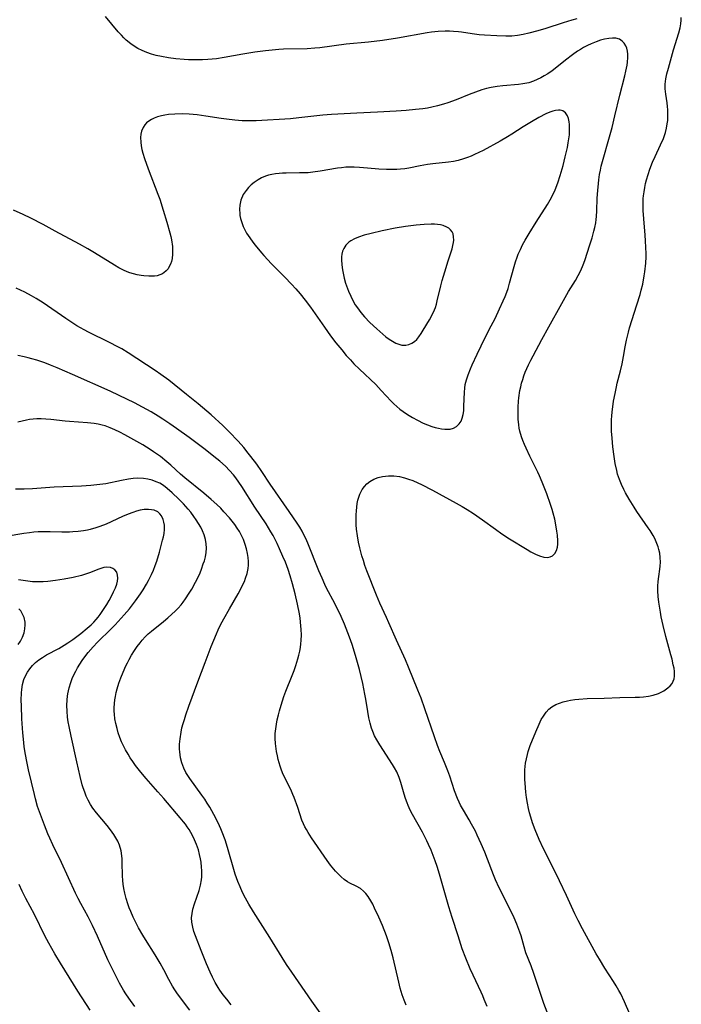
# Model space of a CAD drawing. Units: inches. Extents: x 2060224 to 2065666, y 206187 to 211658.
# Drawn here: x 2061910 to 2062018, y 206790 to 206950 of the extents above; entities that cross this region are included whole.
import ezdxf

# ---------------------------------------------------------------- set-up
doc = ezdxf.new("R2010")
doc.units = ezdxf.units.IN
doc.header["$MEASUREMENT"] = 0
doc.layers.add('c_36_T13S_R18E', color=195, linetype='Continuous')

msp = doc.modelspace()

# ---------------------------------------------------------------- linework, layer by layer
at = {"layer": 'c_36_T13S_R18E'}
for points, elevation in [([(2061986.38, 206789.66), (2061985.94, 206790.8), (2061985.69, 206791.42), (2061985.42, 206792.04), (2061984.1, 206794.78), (2061983.65, 206795.79), (2061982.92, 206797.55), (2061982.36, 206799.06), (2061981.66, 206801.16), (2061980.7, 206804.18), (2061980.18, 206805.91), (2061978.66, 206811.21), (2061978.27, 206812.48), (2061977.96, 206813.38), (2061977.64, 206814.25), (2061977.29, 206815.1), (2061976.87, 206816.06), (2061976.61, 206816.62), (2061975.87, 206818.04), (2061974.28, 206820.92), (2061973.9, 206821.64), (2061973.56, 206822.37), (2061973.38, 206822.8), (2061973.12, 206823.52), (2061972.89, 206824.24), (2061972.34, 206826.1), (2061972.07, 206826.93), (2061971.69, 206827.85), (2061971.35, 206828.49), (2061971.02, 206829.03), (2061968.92, 206832.25), (2061968.45, 206833.04), (2061968.1, 206833.71), (2061967.8, 206834.39), (2061967.59, 206834.95), (2061967.35, 206835.78), (2061967.16, 206836.63), (2061966.97, 206837.67), (2061966.67, 206839.65), (2061966.52, 206840.49), (2061966.16, 206842.2), (2061965.62, 206844.5), (2061965.43, 206845.26), (2061964.98, 206846.8), (2061964.42, 206848.56), (2061964.01, 206849.75), (2061963.49, 206851.18), (2061963.21, 206851.89), (2061962.67, 206853.1), (2061961.68, 206855.11), (2061960.23, 206857.85), (2061960, 206858.32), (2061959.54, 206859.34), (2061959.02, 206860.57), (2061957.22, 206865.03), (2061956.9, 206865.78), (2061956.55, 206866.52), (2061956.31, 206866.98), (2061955.91, 206867.65), (2061955.5, 206868.31), (2061954.21, 206870.21), (2061951.1, 206874.64), (2061949.73, 206876.69), (2061948.91, 206877.88), (2061947.98, 206879.14), (2061947.54, 206879.71), (2061946.83, 206880.6), (2061945.9, 206881.66), (2061944.43, 206883.18), (2061943.38, 206884.18), (2061941.49, 206885.9), (2061940.78, 206886.53), (2061939.41, 206887.69), (2061937.5, 206889.25), (2061934.61, 206891.54), (2061933.33, 206892.5), (2061932.4, 206893.14), (2061928.01, 206896), (2061926.98, 206896.64), (2061926.33, 206897), (2061924.98, 206897.71), (2061921.53, 206899.38), (2061920.87, 206899.73), (2061919.68, 206900.41), (2061919.01, 206900.83), (2061917.86, 206901.59), (2061914.2, 206904.12), (2061913.02, 206904.86), (2061912.3, 206905.28), (2061911.2, 206905.85), (2061909.76, 206906.53)], 954), ([(2061973.24, 206789.88), (2061972.9, 206790.72), (2061972.6, 206791.58), (2061972.26, 206792.67), (2061972.02, 206793.62), (2061971.13, 206797.6), (2061970.81, 206798.8), (2061970.43, 206800.04), (2061970.05, 206801.16), (2061969.39, 206802.85), (2061968.8, 206804.2), (2061968.09, 206805.7), (2061967.78, 206806.31), (2061967.47, 206806.88), (2061967.03, 206807.58), (2061966.68, 206808.04), (2061966.3, 206808.45), (2061965.79, 206808.86), (2061965.07, 206809.26), (2061964.07, 206809.74), (2061963.71, 206809.94), (2061963.13, 206810.35), (2061962.66, 206810.75), (2061962.2, 206811.2), (2061961.75, 206811.69), (2061960.94, 206812.67), (2061960.37, 206813.43), (2061957.8, 206817.14), (2061957.26, 206818), (2061956.99, 206818.47), (2061956.75, 206818.92), (2061956.53, 206819.38), (2061956.28, 206820), (2061955.62, 206822.03), (2061955.01, 206823.66), (2061954.8, 206824.18), (2061954.46, 206824.96), (2061953.39, 206827.12), (2061953.13, 206827.71), (2061952.9, 206828.31), (2061952.73, 206828.78), (2061952.42, 206829.84), (2061952.28, 206830.43), (2061952.13, 206831.17), (2061952.06, 206831.62), (2061951.96, 206832.44), (2061951.92, 206833.26), (2061951.93, 206834.07), (2061952.01, 206834.87), (2061952.12, 206835.59), (2061952.26, 206836.32), (2061952.45, 206837.14), (2061952.62, 206837.8), (2061952.89, 206838.72), (2061953.35, 206840.11), (2061953.67, 206840.99), (2061954.68, 206843.53), (2061955, 206844.35), (2061955.29, 206845.17), (2061955.6, 206846.21), (2061955.77, 206846.84), (2061955.91, 206847.48), (2061956.03, 206848.09), (2061956.1, 206848.65), (2061956.16, 206849.2), (2061956.18, 206850.13), (2061956.15, 206851.02), (2061956.1, 206851.6), (2061955.96, 206852.86), (2061955.85, 206853.55), (2061955.56, 206855.14), (2061955.17, 206856.83), (2061954.75, 206858.45), (2061954.38, 206859.71), (2061954.02, 206860.79), (2061953.59, 206861.93), (2061953.19, 206862.89), (2061952.64, 206864.15), (2061952.25, 206864.99), (2061951.59, 206866.28), (2061951.23, 206866.91), (2061950.85, 206867.55), (2061950.45, 206868.17), (2061948.63, 206870.89), (2061946.51, 206874.27), (2061946.03, 206874.99), (2061945.52, 206875.69), (2061945.13, 206876.18), (2061944.5, 206876.89), (2061943.82, 206877.57), (2061942.91, 206878.39), (2061941.96, 206879.17), (2061940.51, 206880.28), (2061937.93, 206882.21), (2061935.89, 206883.7), (2061934.78, 206884.46), (2061933.66, 206885.2), (2061932.9, 206885.69), (2061931.72, 206886.42), (2061930.36, 206887.19), (2061929.03, 206887.87), (2061926.55, 206889.07), (2061925.06, 206889.75), (2061918.95, 206892.5), (2061916.48, 206893.57), (2061915.39, 206894.02), (2061914.47, 206894.36), (2061913.14, 206894.81), (2061912.34, 206895.05), (2061911.73, 206895.2), (2061911.1, 206895.34), (2061910.05, 206895.55)], 952), ([(2061959.51, 206788.29), (2061957.87, 206790.56), (2061954.62, 206795.24), (2061953.75, 206796.54), (2061953.03, 206797.66), (2061951.07, 206800.88), (2061948.38, 206805.09), (2061947.62, 206806.32), (2061947.08, 206807.28), (2061946.59, 206808.25), (2061946.2, 206809.12), (2061945.84, 206810.01), (2061945.41, 206811.21), (2061945.19, 206811.95), (2061944.28, 206815.16), (2061944, 206816.1), (2061943.77, 206816.77), (2061943.3, 206818.03), (2061943.08, 206818.56), (2061942.64, 206819.54), (2061941.95, 206820.9), (2061941.27, 206822.11), (2061940.88, 206822.75), (2061940.48, 206823.39), (2061940.01, 206824.07), (2061938.05, 206826.76), (2061937.71, 206827.26), (2061937.4, 206827.77), (2061937.06, 206828.43), (2061936.73, 206829.33), (2061936.54, 206830.13), (2061936.41, 206831.09), (2061936.38, 206831.55), (2061936.38, 206832.38), (2061936.44, 206833.21), (2061936.61, 206834.33), (2061936.76, 206835.02), (2061936.94, 206835.71), (2061937.15, 206836.39), (2061937.39, 206837.13), (2061937.89, 206838.54), (2061939.34, 206842.48), (2061940.52, 206845.63), (2061941.53, 206848.26), (2061942.35, 206850.28), (2061942.66, 206850.97), (2061943.02, 206851.74), (2061943.55, 206852.75), (2061944.47, 206854.39), (2061945.89, 206856.79), (2061946.46, 206857.85), (2061946.68, 206858.3), (2061946.91, 206858.82), (2061947.11, 206859.35), (2061947.35, 206860.14), (2061947.52, 206860.94), (2061947.57, 206861.46), (2061947.58, 206862.09), (2061947.53, 206862.72), (2061947.44, 206863.34), (2061947.27, 206864.13), (2061947.05, 206864.85), (2061946.74, 206865.67), (2061946.43, 206866.32), (2061946.09, 206866.96), (2061945.76, 206867.5), (2061945.34, 206868.09), (2061944.93, 206868.62), (2061944.49, 206869.15), (2061943.58, 206870.17), (2061943.06, 206870.72), (2061942.43, 206871.35), (2061941.53, 206872.17), (2061940.3, 206873.2), (2061937.21, 206875.69), (2061936.53, 206876.28), (2061934.95, 206877.73), (2061934.31, 206878.28), (2061933.24, 206879.13), (2061932.15, 206879.92), (2061931.59, 206880.3), (2061930.39, 206881.02), (2061927.45, 206882.66), (2061926.67, 206883.08), (2061925.84, 206883.49), (2061925.06, 206883.83), (2061924.25, 206884.12), (2061923.78, 206884.25), (2061923.13, 206884.4), (2061922.46, 206884.51), (2061921.41, 206884.64), (2061918.47, 206884.83), (2061917.73, 206884.89), (2061915.44, 206885.17), (2061914.59, 206885.24), (2061913.86, 206885.28), (2061913.14, 206885.28), (2061912.56, 206885.24), (2061911.98, 206885.17), (2061911.45, 206885.06), (2061910.04, 206884.71)], 950), ([(2061938.02, 206789.07), (2061936.05, 206791.73), (2061935.6, 206792.4), (2061935.24, 206792.99), (2061934.63, 206794.07), (2061933.79, 206795.64), (2061933.19, 206796.71), (2061932.38, 206798.07), (2061930.82, 206800.57), (2061930.39, 206801.27), (2061929.7, 206802.49), (2061929.37, 206803.11), (2061928.82, 206804.23), (2061928.43, 206805.12), (2061928.17, 206805.75), (2061927.94, 206806.39), (2061927.66, 206807.26), (2061927.44, 206808.12), (2061927.3, 206808.85), (2061927.18, 206809.59), (2061927.12, 206810.19), (2061927.07, 206810.92), (2061927.04, 206813.08), (2061927.01, 206813.71), (2061926.96, 206814.21), (2061926.84, 206815.01), (2061926.59, 206815.91), (2061926.31, 206816.6), (2061926.02, 206817.14), (2061925.69, 206817.67), (2061925.15, 206818.4), (2061924.57, 206819.12), (2061922.83, 206821.18), (2061922.25, 206821.95), (2061921.88, 206822.52), (2061921.48, 206823.26), (2061921.19, 206823.89), (2061920.93, 206824.55), (2061920.69, 206825.26), (2061920.54, 206825.76), (2061920.2, 206827.07), (2061919.64, 206829.48), (2061918.71, 206833.68), (2061918.38, 206835.25), (2061918.25, 206836), (2061918.14, 206836.76), (2061918.06, 206837.72), (2061918.04, 206838.65), (2061918.09, 206839.58), (2061918.15, 206840.14), (2061918.21, 206840.56), (2061918.41, 206841.49), (2061918.68, 206842.4), (2061918.91, 206843.02), (2061919.23, 206843.73), (2061919.49, 206844.24), (2061919.77, 206844.75), (2061920.14, 206845.37), (2061920.53, 206845.98), (2061920.97, 206846.58), (2061921.49, 206847.25), (2061922.3, 206848.19), (2061922.99, 206848.93), (2061923.4, 206849.34), (2061924.88, 206850.74), (2061925.9, 206851.75), (2061926.4, 206852.29), (2061927.37, 206853.37), (2061928.22, 206854.39), (2061929.2, 206855.69), (2061929.99, 206856.82), (2061930.43, 206857.48), (2061931, 206858.4), (2061931.31, 206858.97), (2061931.81, 206859.96), (2061932.12, 206860.68), (2061932.41, 206861.4), (2061932.65, 206862.1), (2061933.09, 206863.58), (2061933.61, 206865.52), (2061933.74, 206866.07), (2061933.84, 206866.61), (2061933.91, 206867.29), (2061933.9, 206867.99), (2061933.83, 206868.46), (2061933.72, 206868.91), (2061933.42, 206869.52), (2061933.15, 206869.84), (2061932.81, 206870.12), (2061932.21, 206870.39), (2061931.79, 206870.48), (2061931.33, 206870.53), (2061930.58, 206870.5), (2061929.96, 206870.4), (2061929.38, 206870.25), (2061928.79, 206870.06), (2061928.02, 206869.77), (2061927.09, 206869.38), (2061924.42, 206868.16), (2061923.37, 206867.75), (2061922.74, 206867.53), (2061921.81, 206867.27), (2061921.37, 206867.16), (2061920.75, 206867.05), (2061919.87, 206866.94), (2061918.98, 206866.88), (2061918.45, 206866.86), (2061917.24, 206866.86), (2061915.31, 206866.89), (2061914.11, 206866.89), (2061913.38, 206866.87), (2061912.64, 206866.82), (2061911.97, 206866.75), (2061911.03, 206866.61), (2061908.14, 206866.11)], 946), ([(2061929.11, 206789.67), (2061928.12, 206791.05), (2061927.65, 206791.74), (2061927.27, 206792.32), (2061926.59, 206793.5), (2061925.7, 206795.22), (2061924.72, 206797.3), (2061923.04, 206801.1), (2061922.21, 206802.86), (2061921.48, 206804.29), (2061920.33, 206806.41), (2061919.87, 206807.27), (2061919.46, 206808.09), (2061917.16, 206813.1), (2061915.76, 206815.98), (2061915.25, 206817.08), (2061914.96, 206817.76), (2061914.39, 206819.16), (2061913.74, 206820.89), (2061913.28, 206822.24), (2061912.94, 206823.46), (2061912.76, 206824.16), (2061911.8, 206828.19), (2061911.51, 206829.52), (2061911.29, 206830.67), (2061911.1, 206831.91), (2061911.01, 206832.6), (2061910.85, 206834.22), (2061910.7, 206836.49), (2061910.63, 206838.58), (2061910.62, 206839.5), (2061910.66, 206840.69), (2061910.7, 206841.23), (2061910.82, 206842.07)], 944)]:
    msp.add_lwpolyline(points, dxfattribs=dict(at, elevation=elevation))
for points in [[(2062000.98, 206950.35, 958), (2062000.15, 206950.13, 958), (2061998.75, 206949.69, 958), (2061995.94, 206948.75, 958), (2061994.65, 206948.36, 958), (2061993.19, 206947.99, 958), (2061992.25, 206947.78, 958), (2061991.32, 206947.62, 958), (2061990.39, 206947.53, 958), (2061989.46, 206947.5, 958), (2061987.97, 206947.55, 958), (2061985.99, 206947.67, 958), (2061985.08, 206947.75, 958), (2061983.95, 206947.88, 958), (2061982.24, 206948.14, 958), (2061981.72, 206948.2, 958), (2061980.93, 206948.27, 958), (2061980.25, 206948.31, 958), (2061979.57, 206948.31, 958), (2061978.44, 206948.27, 958), (2061977.33, 206948.15, 958), (2061976.63, 206948.05, 958), (2061971.82, 206947.2, 958), (2061969.4, 206946.82, 958), (2061967.09, 206946.54, 958), (2061963.44, 206946.19, 958), (2061959.16, 206945.62, 958), (2061958.38, 206945.54, 958), (2061957.11, 206945.45, 958), (2061953.27, 206945.38, 958), (2061952.53, 206945.34, 958), (2061951.43, 206945.26, 958), (2061950.36, 206945.14, 958), (2061948.61, 206944.89, 958), (2061946.67, 206944.57, 958), (2061943.62, 206944.02, 958), (2061942.35, 206943.83, 958), (2061941.65, 206943.76, 958), (2061940.94, 206943.7, 958), (2061940.09, 206943.66, 958), (2061938.64, 206943.66, 958), (2061937.83, 206943.69, 958), (2061937.1, 206943.73, 958), (2061935.77, 206943.84, 958), (2061934.55, 206944, 958), (2061933.42, 206944.2, 958), (2061932.57, 206944.39, 958), (2061931.79, 206944.6, 958), (2061931.03, 206944.86, 958), (2061930.27, 206945.17, 958), (2061929.55, 206945.53, 958), (2061928.97, 206945.88, 958), (2061928.42, 206946.26, 958), (2061927.7, 206946.86, 958), (2061927.29, 206947.26, 958), (2061926.9, 206947.67, 958), (2061926.39, 206948.23, 958), (2061924.31, 206950.71, 958)], [(2062009.62, 206788.42, 958), (2062008.75, 206790.45, 958), (2062008.13, 206791.76, 958), (2062007.84, 206792.29, 958), (2062007.41, 206793.03, 958), (2062006.96, 206793.75, 958), (2062005.54, 206795.92, 958), (2062004.65, 206797.37, 958), (2062004.14, 206798.24, 958), (2062001.89, 206802.34, 958), (2062001.18, 206803.68, 958), (2062000.68, 206804.73, 958), (2061999.31, 206807.74, 958), (2061998.16, 206810.15, 958), (2061997.31, 206811.89, 958), (2061995.56, 206815.34, 958), (2061994.86, 206816.82, 958), (2061994.2, 206818.43, 958), (2061993.79, 206819.57, 958), (2061993.49, 206820.49, 958), (2061993.3, 206821.18, 958), (2061993.13, 206821.87, 958), (2061992.95, 206822.77, 958), (2061992.8, 206823.66, 958), (2061992.69, 206824.56, 958), (2061992.56, 206825.99, 958), (2061992.53, 206826.6, 958), (2061992.52, 206827.21, 958), (2061992.54, 206828.19, 958), (2061992.58, 206828.72, 958), (2061992.65, 206829.24, 958), (2061992.78, 206829.95, 958), (2061992.94, 206830.65, 958), (2061993.08, 206831.16, 958), (2061993.42, 206832.16, 958), (2061994.31, 206834.35, 958), (2061994.86, 206835.63, 958), (2061995.21, 206836.36, 958), (2061995.54, 206836.92, 958), (2061996.01, 206837.57, 958), (2061996.45, 206838.04, 958), (2061996.94, 206838.44, 958), (2061997.58, 206838.8, 958), (2061998.16, 206839.04, 958), (2061998.77, 206839.23, 958), (2061999.45, 206839.39, 958), (2061999.97, 206839.49, 958), (2062000.64, 206839.6, 958), (2062001.33, 206839.67, 958), (2062002.65, 206839.76, 958), (2062005.41, 206839.82, 958), (2062007.99, 206839.92, 958), (2062010.5, 206839.98, 958), (2062011.19, 206840.01, 958), (2062011.86, 206840.06, 958), (2062012.66, 206840.17, 958), (2062013.43, 206840.33, 958), (2062014.27, 206840.61, 958), (2062015.14, 206841.03, 958), (2062015.79, 206841.49, 958), (2062016.16, 206841.83, 958), (2062016.47, 206842.21, 958), (2062016.68, 206842.58, 958), (2062016.82, 206842.97, 958), (2062016.89, 206843.41, 958), (2062016.88, 206844.16, 958), (2062016.8, 206844.71, 958), (2062016.68, 206845.28, 958), (2062016.47, 206846.17, 958), (2062016.29, 206846.89, 958), (2062015.46, 206849.87, 958), (2062015.01, 206851.67, 958), (2062014.71, 206853.09, 958), (2062014.58, 206853.8, 958), (2062014.33, 206855.44, 958), (2062014.23, 206856.37, 958), (2062014.17, 206857.3, 958), (2062014.18, 206858.06, 958), (2062014.23, 206858.8, 958), (2062014.33, 206859.6, 958), (2062014.51, 206860.81, 958), (2062014.56, 206861.33, 958), (2062014.59, 206861.95, 958), (2062014.57, 206862.69, 958), (2062014.48, 206863.42, 958), (2062014.34, 206864.04, 958), (2062014.23, 206864.45, 958), (2062013.91, 206865.27, 958), (2062013.66, 206865.79, 958), (2062013.38, 206866.3, 958), (2062012.9, 206867.09, 958), (2062012.59, 206867.56, 958), (2062010.77, 206870.2, 958), (2062010.32, 206870.89, 958), (2062009.51, 206872.18, 958), (2062008.9, 206873.24, 958), (2062008.61, 206873.8, 958), (2062008.24, 206874.6, 958), (2062007.91, 206875.42, 958), (2062007.63, 206876.27, 958), (2062007.48, 206876.84, 958), (2062007.24, 206878.01, 958), (2062007.06, 206879.16, 958), (2062006.86, 206880.7, 958), (2062006.71, 206882.14, 958), (2062006.64, 206883.29, 958), (2062006.61, 206884.61, 958), (2062006.63, 206885.13, 958), (2062006.67, 206885.75, 958), (2062006.74, 206886.37, 958), (2062006.98, 206888.15, 958), (2062007.2, 206889.41, 958), (2062007.42, 206890.5, 958), (2062007.55, 206891.06, 958), (2062008.09, 206893.1, 958), (2062008.36, 206894.24, 958), (2062008.57, 206895.42, 958), (2062008.83, 206896.97, 958), (2062009.05, 206898.07, 958), (2062009.37, 206899.38, 958), (2062009.57, 206900.09, 958), (2062010.77, 206903.79, 958), (2062011.28, 206905.48, 958), (2062011.47, 206906.22, 958), (2062011.7, 206907.2, 958), (2062011.94, 206908.52, 958), (2062012.04, 206909.18, 958), (2062012.19, 206910.57, 958), (2062012.25, 206911.64, 958), (2062012.26, 206912.17, 958), (2062012.24, 206913.14, 958), (2062012.18, 206914.24, 958), (2062012.12, 206915.17, 958), (2062011.88, 206917.81, 958), (2062011.79, 206919.17, 958), (2062011.77, 206919.83, 958), (2062011.77, 206920.48, 958), (2062011.8, 206921.09, 958), (2062011.83, 206921.53, 958), (2062011.92, 206922.21, 958), (2062012.03, 206922.88, 958), (2062012.17, 206923.55, 958), (2062012.31, 206924.12, 958), (2062012.58, 206925.04, 958), (2062012.85, 206925.87, 958), (2062013.3, 206927.02, 958), (2062013.72, 206927.95, 958), (2062014.62, 206929.82, 958), (2062015.06, 206930.88, 958), (2062015.4, 206931.86, 958), (2062015.58, 206932.56, 958), (2062015.71, 206933.26, 958), (2062015.78, 206933.79, 958), (2062015.81, 206934.32, 958), (2062015.81, 206935.01, 958), (2062015.79, 206935.54, 958), (2062015.74, 206936.06, 958), (2062015.66, 206936.66, 958), (2062015.44, 206938.1, 958), (2062015.36, 206938.95, 958), (2062015.35, 206939.28, 958), (2062015.37, 206939.71, 958), (2062015.47, 206940.55, 958), (2062015.65, 206941.4, 958), (2062015.88, 206942.3, 958), (2062016.74, 206945.28, 958), (2062017.6, 206948.06, 958), (2062017.81, 206948.89, 958), (2062017.92, 206949.51, 958), (2062017.98, 206950.1, 958), (2062017.98, 206950.54, 958)], [(2061996.16, 206788.75, 956), (2061995.62, 206790.18, 956), (2061994, 206795.06, 956), (2061993.56, 206796.28, 956), (2061992.71, 206798.43, 956), (2061992.41, 206799.39, 956), (2061991.91, 206801.15, 956), (2061991.71, 206801.78, 956), (2061991.22, 206803.09, 956), (2061990.81, 206804.08, 956), (2061990.3, 206805.16, 956), (2061988.36, 206809, 956), (2061987.76, 206810.3, 956), (2061987.44, 206811.08, 956), (2061986.47, 206813.66, 956), (2061986.01, 206814.8, 956), (2061985.45, 206816.12, 956), (2061984.8, 206817.54, 956), (2061984.49, 206818.18, 956), (2061983.88, 206819.35, 956), (2061983.47, 206820.06, 956), (2061982.55, 206821.6, 956), (2061982.08, 206822.43, 956), (2061981.84, 206822.92, 956), (2061981.58, 206823.52, 956), (2061981.1, 206824.76, 956), (2061980.31, 206827.17, 956), (2061980.01, 206828.03, 956), (2061979.48, 206829.35, 956), (2061978.69, 206831.16, 956), (2061978.3, 206832.15, 956), (2061977.81, 206833.55, 956), (2061976.28, 206838.08, 956), (2061975.65, 206839.81, 956), (2061975.13, 206841.15, 956), (2061973.62, 206844.86, 956), (2061973.1, 206846.09, 956), (2061971.65, 206849.25, 956), (2061970.43, 206852.1, 956), (2061970.05, 206852.93, 956), (2061968.96, 206855.28, 956), (2061968.42, 206856.58, 956), (2061966.83, 206860.57, 956), (2061966.51, 206861.42, 956), (2061966.26, 206862.21, 956), (2061966.03, 206863, 956), (2061965.69, 206864.29, 956), (2061965.49, 206865.2, 956), (2061965.3, 206866.23, 956), (2061965.15, 206867.35, 956), (2061965.1, 206868.03, 956), (2061965.08, 206868.71, 956), (2061965.09, 206869.66, 956), (2061965.13, 206870.3, 956), (2061965.2, 206870.91, 956), (2061965.28, 206871.51, 956), (2061965.39, 206872.02, 956), (2061965.53, 206872.54, 956), (2061965.71, 206873.03, 956), (2061966.08, 206873.77, 956), (2061966.43, 206874.27, 956), (2061966.85, 206874.72, 956), (2061967.32, 206875.1, 956), (2061967.96, 206875.47, 956), (2061968.67, 206875.75, 956), (2061969.38, 206875.91, 956), (2061970.36, 206876.01, 956), (2061971.24, 206875.99, 956), (2061972.14, 206875.88, 956), (2061972.96, 206875.69, 956), (2061973.63, 206875.48, 956), (2061974.29, 206875.24, 956), (2061975.15, 206874.88, 956), (2061975.73, 206874.6, 956), (2061977.52, 206873.67, 956), (2061981.37, 206871.58, 956), (2061982.32, 206871.03, 956), (2061983.14, 206870.54, 956), (2061984.19, 206869.86, 956), (2061985.64, 206868.84, 956), (2061987.75, 206867.31, 956), (2061988.77, 206866.59, 956), (2061990.05, 206865.74, 956), (2061992.9, 206863.99, 956), (2061993.53, 206863.64, 956), (2061994.24, 206863.27, 956), (2061994.94, 206862.96, 956), (2061995.64, 206862.76, 956), (2061996.28, 206862.72, 956), (2061996.66, 206862.81, 956), (2061997.01, 206862.99, 956), (2061997.39, 206863.37, 956), (2061997.67, 206863.87, 956), (2061997.82, 206864.37, 956), (2061997.88, 206864.87, 956), (2061997.9, 206865.4, 956), (2061997.84, 206866.35, 956), (2061997.76, 206867.01, 956), (2061997.59, 206868.01, 956), (2061997.4, 206868.93, 956), (2061997.16, 206869.91, 956), (2061996.98, 206870.52, 956), (2061996.72, 206871.35, 956), (2061996.11, 206873.05, 956), (2061995.36, 206874.99, 956), (2061994.94, 206875.98, 956), (2061994.67, 206876.58, 956), (2061994.07, 206877.81, 956), (2061993.35, 206879.22, 956), (2061992.74, 206880.48, 956), (2061992.46, 206881.1, 956), (2061992.2, 206881.73, 956), (2061991.98, 206882.36, 956), (2061991.74, 206883.24, 956), (2061991.63, 206883.76, 956), (2061991.55, 206884.29, 956), (2061991.46, 206885.21, 956), (2061991.42, 206886.1, 956), (2061991.44, 206887.17, 956), (2061991.5, 206888.15, 956), (2061991.56, 206888.71, 956), (2061991.74, 206889.88, 956), (2061991.87, 206890.47, 956), (2061992.01, 206891.06, 956), (2061992.19, 206891.66, 956), (2061992.38, 206892.25, 956), (2061992.61, 206892.86, 956), (2061993.14, 206894.08, 956), (2061993.5, 206894.82, 956), (2061993.87, 206895.53, 956), (2061995.31, 206898.15, 956), (2061996.45, 206900.26, 956), (2061998.54, 206904.04, 956), (2061999.65, 206905.98, 956), (2062000.75, 206907.76, 956), (2062001.21, 206908.56, 956), (2062001.63, 206909.38, 956), (2062002.03, 206910.32, 956), (2062002.29, 206911.03, 956), (2062003.13, 206913.56, 956), (2062003.49, 206914.7, 956), (2062003.78, 206915.8, 956), (2062003.92, 206916.41, 956), (2062004.06, 206917.15, 956), (2062004.14, 206917.67, 956), (2062004.2, 206918.18, 956), (2062004.26, 206919.09, 956), (2062004.31, 206921.18, 956), (2062004.39, 206922.41, 956), (2062004.5, 206923.55, 956), (2062004.57, 206924.14, 956), (2062004.7, 206925.03, 956), (2062004.82, 206925.7, 956), (2062004.96, 206926.37, 956), (2062005.25, 206927.52, 956), (2062006.22, 206930.78, 956), (2062006.72, 206932.64, 956), (2062007.18, 206934.54, 956), (2062007.98, 206937.94, 956), (2062008.78, 206941.05, 956), (2062008.96, 206941.81, 956), (2062009.15, 206942.82, 956), (2062009.21, 206943.28, 956), (2062009.28, 206944.05, 956), (2062009.28, 206944.58, 956), (2062009.22, 206945.08, 956), (2062009.11, 206945.54, 956), (2062008.94, 206945.96, 956), (2062008.7, 206946.36, 956), (2062008.39, 206946.7, 956), (2062007.92, 206947, 956), (2062007.33, 206947.17, 956), (2062006.8, 206947.19, 956), (2062006.22, 206947.15, 956), (2062005.51, 206947.02, 956), (2062004.84, 206946.84, 956), (2062004.16, 206946.61, 956), (2062003.34, 206946.27, 956), (2062002.71, 206945.98, 956), (2062002.1, 206945.66, 956), (2062001.61, 206945.37, 956), (2062001.12, 206945.06, 956), (2062000.31, 206944.5, 956), (2061999.16, 206943.62, 956), (2061997.73, 206942.45, 956), (2061996.97, 206941.86, 956), (2061996.28, 206941.4, 956), (2061995.7, 206941.05, 956), (2061995.11, 206940.73, 956), (2061994.52, 206940.45, 956), (2061993.92, 206940.19, 956), (2061993.18, 206939.95, 956), (2061992.85, 206939.87, 956), (2061992.18, 206939.75, 956), (2061991.5, 206939.66, 956), (2061988.93, 206939.44, 956), (2061988.02, 206939.33, 956), (2061987.05, 206939.16, 956), (2061986.3, 206938.99, 956), (2061985.56, 206938.78, 956), (2061984.51, 206938.43, 956), (2061983.48, 206938.03, 956), (2061981.36, 206937.17, 956), (2061980.03, 206936.67, 956), (2061979.28, 206936.43, 956), (2061978.35, 206936.18, 956), (2061977.38, 206935.96, 956), (2061976.67, 206935.83, 956), (2061975.96, 206935.72, 956), (2061974.73, 206935.56, 956), (2061973.21, 206935.42, 956), (2061971.58, 206935.32, 956), (2061968.55, 206935.17, 956), (2061965.19, 206934.97, 956), (2061961.06, 206934.75, 956), (2061959.69, 206934.64, 956), (2061955.78, 206934.22, 956), (2061954.39, 206934.09, 956), (2061948.82, 206933.76, 956), (2061948.07, 206933.74, 956), (2061947.31, 206933.75, 956), (2061946.56, 206933.77, 956), (2061945.37, 206933.85, 956), (2061944.02, 206934, 956), (2061943.14, 206934.13, 956), (2061940.64, 206934.52, 956), (2061939.23, 206934.71, 956), (2061937.9, 206934.82, 956), (2061936.86, 206934.86, 956), (2061935.6, 206934.84, 956), (2061934.57, 206934.76, 956), (2061933.97, 206934.68, 956), (2061933.4, 206934.56, 956), (2061932.8, 206934.4, 956), (2061932.23, 206934.18, 956), (2061931.79, 206933.96, 956), (2061931.38, 206933.71, 956), (2061931.01, 206933.42, 956), (2061930.7, 206933.08, 956), (2061930.43, 206932.67, 956), (2061930.18, 206932.06, 956), (2061930.07, 206931.56, 956), (2061930.02, 206931.03, 956), (2061930.04, 206930.27, 956), (2061930.12, 206929.67, 956), (2061930.25, 206929.07, 956), (2061930.41, 206928.46, 956), (2061930.67, 206927.62, 956), (2061931.27, 206925.93, 956), (2061932.83, 206921.84, 956), (2061933.14, 206921, 956), (2061933.72, 206919.23, 956), (2061934.31, 206917.25, 956), (2061934.79, 206915.53, 956), (2061934.92, 206914.95, 956), (2061935.04, 206914.36, 956), (2061935.19, 206913.3, 956), (2061935.23, 206912.84, 956), (2061935.23, 206912.07, 956), (2061935.14, 206911.33, 956), (2061935.03, 206910.85, 956), (2061934.88, 206910.41, 956), (2061934.7, 206910.03, 956), (2061934.49, 206909.69, 956), (2061934.18, 206909.32, 956), (2061933.81, 206909.01, 956), (2061933.48, 206908.82, 956), (2061933.13, 206908.67, 956), (2061932.72, 206908.55, 956), (2061932.28, 206908.48, 956), (2061931.83, 206908.45, 956), (2061931.37, 206908.45, 956), (2061930.57, 206908.51, 956), (2061930.1, 206908.58, 956), (2061929.49, 206908.69, 956), (2061928.88, 206908.84, 956), (2061928.27, 206909.02, 956), (2061927.82, 206909.19, 956), (2061927.22, 206909.46, 956), (2061926.49, 206909.85, 956), (2061925.77, 206910.28, 956), (2061922.52, 206912.26, 956), (2061921.42, 206912.91, 956), (2061920.07, 206913.67, 956), (2061916.14, 206915.82, 956), (2061914.16, 206916.87, 956), (2061912.16, 206917.9, 956), (2061910.9, 206918.51, 956), (2061909.37, 206919.2, 956)], [(2061944.76, 206789.97, 948), (2061944.04, 206790.85, 948), (2061943.48, 206791.58, 948), (2061942.94, 206792.33, 948), (2061942.66, 206792.75, 948), (2061942.16, 206793.57, 948), (2061941.71, 206794.43, 948), (2061941.33, 206795.24, 948), (2061940.76, 206796.6, 948), (2061939.89, 206798.81, 948), (2061938.95, 206801.15, 948), (2061938.7, 206801.86, 948), (2061938.5, 206802.57, 948), (2061938.35, 206803.4, 948), (2061938.33, 206804.12, 948), (2061938.4, 206804.81, 948), (2061938.55, 206805.5, 948), (2061938.8, 206806.36, 948), (2061939.54, 206808.55, 948), (2061939.77, 206809.41, 948), (2061939.93, 206810.28, 948), (2061939.97, 206810.76, 948), (2061939.99, 206811.25, 948), (2061939.99, 206811.8, 948), (2061939.96, 206812.35, 948), (2061939.86, 206813.16, 948), (2061939.77, 206813.7, 948), (2061939.62, 206814.43, 948), (2061939.42, 206815.15, 948), (2061939.12, 206816.04, 948), (2061938.81, 206816.78, 948), (2061938.52, 206817.39, 948), (2061938.2, 206817.98, 948), (2061937.92, 206818.45, 948), (2061937.62, 206818.9, 948), (2061937.32, 206819.32, 948), (2061937, 206819.73, 948), (2061936.45, 206820.39, 948), (2061933.78, 206823.53, 948), (2061932.84, 206824.61, 948), (2061930.92, 206826.78, 948), (2061930.04, 206827.82, 948), (2061929.2, 206828.9, 948), (2061928.74, 206829.55, 948), (2061928.35, 206830.12, 948), (2061927.98, 206830.7, 948), (2061927.57, 206831.41, 948), (2061927.23, 206832.07, 948), (2061926.93, 206832.75, 948), (2061926.66, 206833.44, 948), (2061926.4, 206834.21, 948), (2061926.19, 206834.92, 948), (2061926, 206835.71, 948), (2061925.86, 206836.46, 948), (2061925.77, 206837.21, 948), (2061925.74, 206837.73, 948), (2061925.74, 206838.25, 948), (2061925.78, 206838.99, 948), (2061925.84, 206839.55, 948), (2061925.93, 206840.11, 948), (2061926.06, 206840.73, 948), (2061926.22, 206841.35, 948), (2061926.51, 206842.29, 948), (2061926.81, 206843.16, 948), (2061927.17, 206844.05, 948), (2061927.63, 206845.08, 948), (2061927.89, 206845.6, 948), (2061928.14, 206846.1, 948), (2061928.55, 206846.82, 948), (2061929.01, 206847.58, 948), (2061929.45, 206848.24, 948), (2061929.93, 206848.86, 948), (2061930.27, 206849.28, 948), (2061930.77, 206849.8, 948), (2061931.28, 206850.29, 948), (2061931.81, 206850.75, 948), (2061933.76, 206852.31, 948), (2061934.45, 206852.89, 948), (2061935.13, 206853.48, 948), (2061935.65, 206853.97, 948), (2061936.15, 206854.48, 948), (2061936.6, 206854.99, 948), (2061936.97, 206855.45, 948), (2061937.35, 206855.98, 948), (2061937.94, 206856.89, 948), (2061938.34, 206857.56, 948), (2061938.98, 206858.69, 948), (2061939.43, 206859.6, 948), (2061939.69, 206860.21, 948), (2061939.93, 206860.82, 948), (2061940.23, 206861.66, 948), (2061940.4, 206862.18, 948), (2061940.57, 206862.81, 948), (2061940.7, 206863.52, 948), (2061940.76, 206864.22, 948), (2061940.71, 206864.95, 948), (2061940.57, 206865.67, 948), (2061940.34, 206866.42, 948), (2061940.08, 206867.08, 948), (2061939.8, 206867.65, 948), (2061939.45, 206868.25, 948), (2061939.09, 206868.83, 948), (2061938.71, 206869.39, 948), (2061938.19, 206870.1, 948), (2061937.79, 206870.59, 948), (2061937.01, 206871.46, 948), (2061936.26, 206872.21, 948), (2061935.17, 206873.25, 948), (2061934.36, 206873.96, 948), (2061933.77, 206874.4, 948), (2061933.15, 206874.78, 948), (2061932.57, 206875.05, 948), (2061931.9, 206875.29, 948), (2061931.21, 206875.46, 948), (2061930.5, 206875.57, 948), (2061929.57, 206875.6, 948), (2061928.82, 206875.55, 948), (2061928.07, 206875.45, 948), (2061926.92, 206875.25, 948), (2061924.38, 206874.72, 948), (2061923.39, 206874.57, 948), (2061921.94, 206874.42, 948), (2061920.41, 206874.32, 948), (2061915.97, 206874.14, 948), (2061912.42, 206873.9, 948), (2061911.07, 206873.83, 948), (2061910.37, 206873.81, 948), (2061909.67, 206873.81, 948)], [(2061910.82, 206842.07, 944), (2061911.03, 206842.87, 944), (2061911.3, 206843.49, 944), (2061911.64, 206844.08, 944), (2061912.01, 206844.62, 944), (2061912.43, 206845.13, 944), (2061912.91, 206845.61, 944), (2061913.48, 206846.06, 944), (2061914.09, 206846.47, 944), (2061914.74, 206846.86, 944), (2061916.72, 206847.94, 944), (2061917.6, 206848.45, 944), (2061918.19, 206848.81, 944), (2061919.03, 206849.38, 944), (2061920.33, 206850.36, 944), (2061921.36, 206851.2, 944), (2061921.98, 206851.77, 944), (2061922.4, 206852.18, 944), (2061922.79, 206852.62, 944), (2061923.13, 206853.03, 944), (2061923.45, 206853.46, 944), (2061924, 206854.25, 944), (2061924.52, 206855.06, 944), (2061924.9, 206855.72, 944), (2061925.28, 206856.44, 944), (2061925.63, 206857.14, 944), (2061925.92, 206857.78, 944), (2061926.15, 206858.4, 944), (2061926.26, 206858.86, 944), (2061926.32, 206859.36, 944), (2061926.29, 206859.83, 944), (2061926.14, 206860.32, 944), (2061925.86, 206860.7, 944), (2061925.53, 206860.92, 944), (2061925.14, 206861.07, 944), (2061924.53, 206861.13, 944), (2061924.02, 206861.07, 944), (2061923.56, 206860.95, 944), (2061923.09, 206860.79, 944), (2061921.85, 206860.28, 944), (2061920.9, 206859.94, 944), (2061920.43, 206859.79, 944), (2061919.08, 206859.47, 944), (2061917.6, 206859.18, 944), (2061916.18, 206858.97, 944), (2061914.94, 206858.83, 944), (2061914.15, 206858.78, 944), (2061913.36, 206858.75, 944), (2061912.43, 206858.77, 944), (2061911.66, 206858.84, 944), (2061910.9, 206858.96, 944), (2061910.15, 206859.11, 944)], [(2061910.12, 206848.55, 942), (2061910.51, 206849.13, 942), (2061910.83, 206849.74, 942), (2061911.08, 206850.45, 942), (2061911.21, 206851.1, 942), (2061911.26, 206851.75, 942), (2061911.23, 206852.21, 942), (2061911.07, 206852.95, 942), (2061910.78, 206853.63, 942), (2061910.53, 206854.02, 942), (2061910.22, 206854.36, 942)], [(2061921.81, 206789.09, 942), (2061919.8, 206792.19, 942), (2061918.39, 206794.43, 942), (2061916.97, 206796.71, 942), (2061916.07, 206798.23, 942), (2061915.11, 206799.96, 942), (2061914.45, 206801.2, 942), (2061912.77, 206804.64, 942), (2061911.34, 206807.27, 942), (2061910.77, 206808.42, 942), (2061910.27, 206809.55, 942)]]:
    msp.add_polyline3d(points, dxfattribs=at)
for points in [[(2061989.8, 206906.47, 954), (2061990.06, 206907.34, 954), (2061990.78, 206910.04, 954), (2061991.01, 206910.8, 954), (2061991.27, 206911.55, 954), (2061991.47, 206912.05, 954), (2061991.8, 206912.81, 954), (2061992.16, 206913.56, 954), (2061992.58, 206914.34, 954), (2061993.21, 206915.43, 954), (2061994.35, 206917.28, 954), (2061996.23, 206920.15, 954), (2061996.66, 206920.9, 954), (2061996.93, 206921.4, 954), (2061997.44, 206922.51, 954), (2061997.9, 206923.68, 954), (2061998.29, 206924.85, 954), (2061998.75, 206926.48, 954), (2061999.11, 206927.9, 954), (2061999.45, 206929.38, 954), (2061999.6, 206930.15, 954), (2061999.7, 206930.8, 954), (2061999.77, 206931.44, 954), (2061999.8, 206932.08, 954), (2061999.8, 206932.69, 954), (2061999.78, 206933.13, 954), (2061999.72, 206933.59, 954), (2061999.61, 206934.12, 954), (2061999.45, 206934.58, 954), (2061999.15, 206935.07, 954), (2061998.7, 206935.39, 954), (2061998.3, 206935.49, 954), (2061997.98, 206935.49, 954), (2061997.54, 206935.44, 954), (2061997.07, 206935.32, 954), (2061996.59, 206935.17, 954), (2061995.93, 206934.88, 954), (2061994.79, 206934.28, 954), (2061993.59, 206933.59, 954), (2061992.26, 206932.76, 954), (2061990.43, 206931.57, 954), (2061989.73, 206931.14, 954), (2061988.54, 206930.46, 954), (2061985.76, 206928.93, 954), (2061985.07, 206928.58, 954), (2061984.36, 206928.24, 954), (2061983.79, 206927.99, 954), (2061983.18, 206927.76, 954), (2061982.56, 206927.54, 954), (2061981.68, 206927.3, 954), (2061980.94, 206927.15, 954), (2061980.12, 206927.02, 954), (2061977.56, 206926.74, 954), (2061976.69, 206926.62, 954), (2061975.52, 206926.42, 954), (2061973.67, 206926.05, 954), (2061973, 206925.94, 954), (2061972.33, 206925.86, 954), (2061971.71, 206925.81, 954), (2061971.08, 206925.8, 954), (2061970.05, 206925.82, 954), (2061968.78, 206925.9, 954), (2061966.96, 206926.07, 954), (2061965.62, 206926.17, 954), (2061964.79, 206926.2, 954), (2061963.96, 206926.2, 954), (2061963.43, 206926.18, 954), (2061962.68, 206926.11, 954), (2061962.07, 206926.03, 954), (2061959.23, 206925.54, 954), (2061958.05, 206925.38, 954), (2061957.26, 206925.31, 954), (2061956.66, 206925.28, 954), (2061955.9, 206925.26, 954), (2061953.68, 206925.25, 954), (2061953.09, 206925.23, 954), (2061952.55, 206925.2, 954), (2061951.95, 206925.14, 954), (2061951.35, 206925.04, 954), (2061950.83, 206924.91, 954), (2061950.32, 206924.73, 954), (2061949.71, 206924.47, 954), (2061949.13, 206924.16, 954), (2061948.48, 206923.72, 954), (2061948.01, 206923.33, 954), (2061947.57, 206922.89, 954), (2061947.18, 206922.43, 954), (2061946.73, 206921.74, 954), (2061946.35, 206920.86, 954), (2061946.17, 206920.05, 954), (2061946.11, 206919.35, 954), (2061946.15, 206918.64, 954), (2061946.18, 206918.36, 954), (2061946.28, 206917.88, 954), (2061946.47, 206917.22, 954), (2061946.72, 206916.58, 954), (2061946.97, 206916.03, 954), (2061947.26, 206915.49, 954), (2061947.77, 206914.69, 954), (2061948.28, 206914, 954), (2061948.66, 206913.51, 954), (2061949.68, 206912.27, 954), (2061950.07, 206911.83, 954), (2061951.33, 206910.48, 954), (2061953.47, 206908.33, 954), (2061954.6, 206907.15, 954), (2061955.28, 206906.41, 954), (2061955.98, 206905.59, 954), (2061956.8, 206904.56, 954), (2061957.64, 206903.45, 954), (2061959.93, 206900.18, 954), (2061960.93, 206898.79, 954), (2061961.79, 206897.66, 954), (2061962.75, 206896.47, 954), (2061963.49, 206895.59, 954), (2061964.15, 206894.86, 954), (2061964.74, 206894.24, 954), (2061965.64, 206893.35, 954), (2061968.28, 206890.83, 954), (2061969.18, 206889.9, 954), (2061970.78, 206888.17, 954), (2061971.24, 206887.71, 954), (2061971.72, 206887.27, 954), (2061972.22, 206886.85, 954), (2061972.74, 206886.45, 954), (2061973.45, 206885.97, 954), (2061974.25, 206885.48, 954), (2061975.07, 206885.04, 954), (2061976, 206884.59, 954), (2061976.7, 206884.3, 954), (2061977.39, 206884.04, 954), (2061977.93, 206883.88, 954), (2061978.46, 206883.74, 954), (2061978.98, 206883.65, 954), (2061979.49, 206883.59, 954), (2061979.94, 206883.58, 954), (2061980.36, 206883.61, 954), (2061980.91, 206883.75, 954), (2061981.44, 206884.03, 954), (2061981.87, 206884.45, 954), (2061982.16, 206884.88, 954), (2061982.36, 206885.38, 954), (2061982.5, 206885.95, 954), (2061982.58, 206886.57, 954), (2061982.63, 206887.32, 954), (2061982.7, 206889.62, 954), (2061982.76, 206890.28, 954), (2061982.84, 206890.83, 954), (2061983.04, 206891.64, 954), (2061983.3, 206892.45, 954), (2061983.68, 206893.43, 954), (2061983.96, 206894.08, 954), (2061984.75, 206895.8, 954), (2061986.08, 206898.5, 954), (2061987.08, 206900.41, 954), (2061987.68, 206901.6, 954), (2061988.41, 206903.14, 954), (2061989.01, 206904.46, 954), (2061989.31, 206905.15, 954), (2061989.58, 206905.85, 954)], [(2061978.85, 206906.89, 952), (2061979.08, 206907.76, 952), (2061979.5, 206909.18, 952), (2061980.07, 206910.95, 952), (2061980.5, 206912.26, 952), (2061980.7, 206912.92, 952), (2061980.83, 206913.44, 952), (2061980.92, 206913.94, 952), (2061980.96, 206914.34, 952), (2061980.95, 206914.85, 952), (2061980.85, 206915.34, 952), (2061980.69, 206915.71, 952), (2061980.45, 206916.03, 952), (2061980.17, 206916.27, 952), (2061979.85, 206916.47, 952), (2061979.24, 206916.71, 952), (2061978.8, 206916.81, 952), (2061978.33, 206916.88, 952), (2061977.83, 206916.92, 952), (2061977.31, 206916.93, 952), (2061976.14, 206916.88, 952), (2061974.85, 206916.77, 952), (2061973.12, 206916.55, 952), (2061971.44, 206916.27, 952), (2061969.32, 206915.84, 952), (2061967.53, 206915.43, 952), (2061966.38, 206915.12, 952), (2061965.49, 206914.82, 952), (2061964.82, 206914.54, 952), (2061964.22, 206914.21, 952), (2061963.92, 206914, 952), (2061963.43, 206913.53, 952), (2061963.06, 206912.99, 952), (2061962.86, 206912.54, 952), (2061962.74, 206912.06, 952), (2061962.69, 206911.62, 952), (2061962.69, 206911.15, 952), (2061962.76, 206910.34, 952), (2061962.88, 206909.49, 952), (2061963.16, 206908.16, 952), (2061963.37, 206907.36, 952), (2061963.52, 206906.88, 952), (2061963.83, 206906.03, 952), (2061964.2, 206905.2, 952), (2061964.63, 206904.39, 952), (2061964.95, 206903.84, 952), (2061965.29, 206903.32, 952), (2061965.87, 206902.55, 952), (2061966.46, 206901.86, 952), (2061967.33, 206900.96, 952), (2061968.46, 206899.89, 952), (2061969.43, 206899.04, 952), (2061969.94, 206898.63, 952), (2061970.46, 206898.25, 952), (2061971, 206897.9, 952), (2061971.54, 206897.6, 952), (2061972.02, 206897.4, 952), (2061972.53, 206897.27, 952), (2061973.15, 206897.26, 952), (2061973.65, 206897.36, 952), (2061974.13, 206897.56, 952), (2061974.58, 206897.85, 952), (2061974.94, 206898.19, 952), (2061975.31, 206898.63, 952), (2061975.66, 206899.14, 952), (2061976, 206899.67, 952), (2061977.02, 206901.38, 952), (2061977.45, 206902.18, 952), (2061977.83, 206903.01, 952), (2061977.98, 206903.4, 952), (2061978.14, 206903.92, 952), (2061978.28, 206904.45, 952)]]:
    msp.add_polyline3d(points, close=True, dxfattribs=at)

doc.saveas('drawing.dxf')
